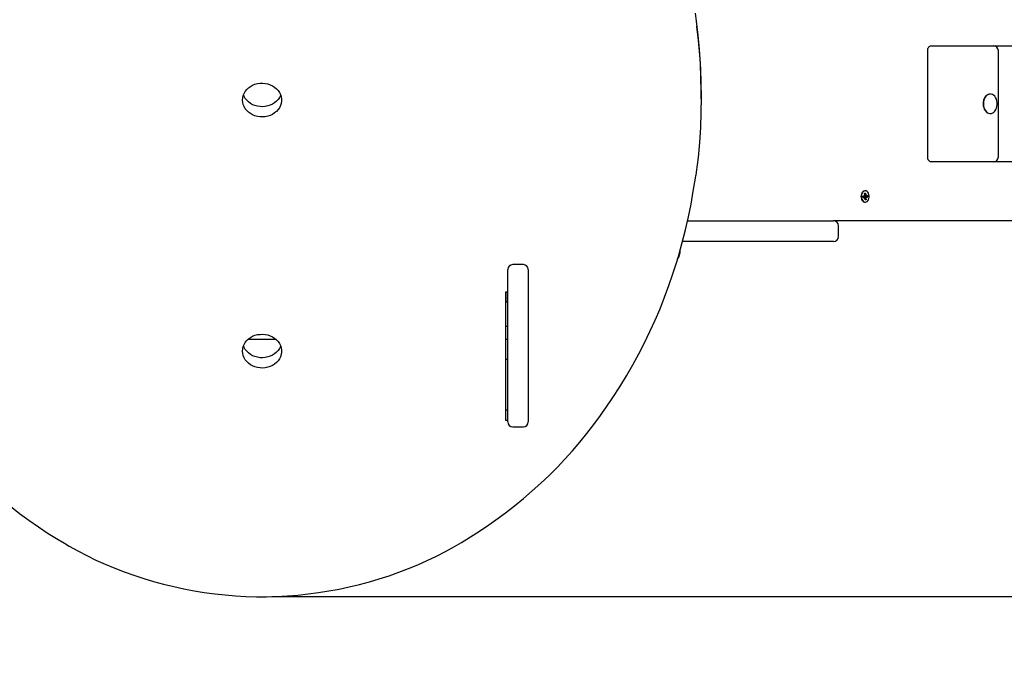
# Model space of a CAD drawing. Units: millimetres. Extents: x 5859 to 20323, y 3210 to 16048.
# Drawn here: x 10518 to 11528, y 7246 to 7922 of the extents above; entities that cross this region are included whole.
import ezdxf

# ---------------------------------------------------------------- set-up
doc = ezdxf.new("R2010")
doc.units = ezdxf.units.MM
doc.header["$LTSCALE"] = 110
doc.header["$PDSIZE"] = -1
doc.linetypes.add('SLD-Сплошная', pattern=[0])
doc.layers.add('ПРИМЕЧАНИЯ', color=7, linetype='SLD-Сплошная')
doc.styles.add('SLDTEXTSTYLE3', font='isocpeui.ttf')
doc.dimstyles.new('SLDDIMSTYLE2', dxfattribs={"dimtxt": 330, "dimasz": 330, "dimexe": 0, "dimexo": 0.0625, "dimgap": 82.5, "dimtad": 2, "dimdec": 0, "dimrnd": 1e-09, "dimzin": 12, "dimdsep": 46, "dimtxsty": 'SLDTEXTSTYLE3', "dimsah": 1, "dimcen": 0.09, "dimadec": 0, "dimazin": 3, "dimtfac": 1, "dimtdec": 3, "dimtofl": 0, "dimtmove": 0, "dimatfit": 3, "dimfxl": 1, "dimfrac": 2, "dimtolj": 1, "dimtzin": 12, "dimarcsym": 0})

# ---------------------------------------------------------------- blocks, each defined once
blk = doc.blocks.new('_D_12')
at = {"layer": 'Defpoints', "color": 0, "transparency": 16777216}
for p in [(17904.5, 11163.5), (5858.6, 7709.5), (5858.6, 3725.6)]:
    blk.add_point(p, dxfattribs=at)
at = {"layer": 'ПРИМЕЧАНИЯ', "color": 0, "lineweight": -2, "transparency": 16777216}
for p, q in [((17904.5, 11163.4), (17904.5, 3725.6)), ((5858.6, 7709.4), (5858.6, 3725.6)), ((17574.5, 3725.6), (6188.6, 3725.6))]:
    blk.add_line(p, q, dxfattribs=at)
at = {"layer": 'ПРИМЕЧАНИЯ', "color": 0, "transparency": 16777216}
for points in [[(6188.6, 3780.6), (6188.6, 3670.6), (5858.6, 3725.6)], [(17574.5, 3780.6), (17574.5, 3670.6), (17904.5, 3725.6)]]:
    blk.add_solid(points, dxfattribs=at)
at = {"layer": 'ПРИМЕЧАНИЯ', "color": 0, "transparency": 16777216, "insert": (11837.4, 3643.1), "char_height": 330, "attachment_point": 2, "style": 'SLDTEXTSTYLE3'}
blk.add_mtext('\\A1;12046', dxfattribs=at)
blk = doc.blocks.new('*D30')
at = {"layer": 'Defpoints', "color": 0, "transparency": 16777216}
for p in [(10595.8, 16040.7), (10674.1, 5823.1), (19859.3, 5823.1)]:
    blk.add_point(p, dxfattribs=at)
at = {"layer": 'ПРИМЕЧАНИЯ', "color": 0, "lineweight": -2, "transparency": 16777216}
for p, q in [((10595.9, 16040.7), (19859.3, 16040.7)), ((19859.3, 15710.7), (19859.3, 6153.1)), ((10674.1, 5823.1), (19859.3, 5823.1))]:
    blk.add_line(p, q, dxfattribs=at)
at = {"layer": 'ПРИМЕЧАНИЯ', "color": 0, "transparency": 16777216}
for points in [[(19804.3, 15710.7), (19914.3, 15710.7), (19859.3, 16040.7)], [(19804.3, 6153.1), (19914.3, 6153.1), (19859.3, 5823.1)]]:
    blk.add_solid(points, dxfattribs=at)
at = {"layer": 'ПРИМЕЧАНИЯ', "color": 0, "transparency": 16777216, "insert": (20106.8, 10952.9), "char_height": 330, "attachment_point": 5, "rotation": 90, "style": 'SLDTEXTSTYLE3'}
blk.add_mtext('\\A1;10220', dxfattribs=at)
blk = doc.blocks.new('*D31')
at = {"color": 0, "linetype": 'SLD-Сплошная', "lineweight": -2, "transparency": 16777216}
for p, q in [((10793.7, 14545.6), (18708.9, 14545.6)), ((18708.9, 7660.6), (18708.9, 14215.6)), ((10776.5, 7330.6), (18708.9, 7330.6))]:
    blk.add_line(p, q, dxfattribs=at)
at = {"color": 0, "linetype": 'SLD-Сплошная', "transparency": 16777216}
for points in [[(18653.9, 14215.6), (18763.9, 14215.6), (18708.9, 14545.6)], [(18653.9, 7660.6), (18763.9, 7660.6), (18708.9, 7330.6)]]:
    blk.add_solid(points, dxfattribs=at)
at = {"layer": 'Defpoints', "color": 0, "linetype": 'SLD-Сплошная', "transparency": 16777216}
for p in [(10793.7, 14545.6), (18708.9, 14545.6), (10776.4, 7330.6)]:
    blk.add_point(p, dxfattribs=at)
at = {"color": 0, "linetype": 'SLD-Сплошная', "lineweight": 25, "transparency": 16777216, "insert": (18958.5, 10938.1), "char_height": 330, "attachment_point": 5, "rotation": 90, "style": 'SLDTEXTSTYLE3'}
blk.add_mtext('\\A1;7216', dxfattribs=at)
blk = doc.blocks.new('*D32')
at = {"color": 0, "linetype": 'SLD-Сплошная', "lineweight": -2, "transparency": 16777216}
for p, q in [((15554.3, 11154.1), (15554.3, 4651.4)), ((7858.6, 7719.9), (7858.6, 4651.4)), ((15224.3, 4651.4), (8188.6, 4651.4))]:
    blk.add_line(p, q, dxfattribs=at)
at = {"color": 0, "linetype": 'SLD-Сплошная', "transparency": 16777216}
for points in [[(8188.6, 4706.4), (8188.6, 4596.4), (7858.6, 4651.4)], [(15224.3, 4706.4), (15224.3, 4596.4), (15554.3, 4651.4)]]:
    blk.add_solid(points, dxfattribs=at)
at = {"layer": 'Defpoints', "color": 0, "linetype": 'SLD-Сплошная', "transparency": 16777216}
for p in [(15554.3, 11154.2), (7858.6, 7720), (7858.6, 4651.4)]:
    blk.add_point(p, dxfattribs=at)
at = {"color": 0, "linetype": 'SLD-Сплошная', "lineweight": 25, "transparency": 16777216, "insert": (11706.5, 4401.8), "char_height": 330, "attachment_point": 5, "style": 'SLDTEXTSTYLE3'}
blk.add_mtext('\\A1;7696', dxfattribs=at)

msp = doc.modelspace()

# ---------------------------------------------------------------- linework, layer by layer
at = {"color": 255, "linetype": 'SLD-Сплошная', "lineweight": 25}
for p, q in [((11452.5, 7895), (11473.7, 7895)), ((11473.7, 7895), (11516.4, 7895)), ((11516.4, 7895), (11555, 7895)), ((11449, 7781), (11449, 7890)), ((11521.4, 7781), (11521.4, 7890)), ((11216.7, 7843.3), (11216.7, 7848.8)), ((11216.7, 7840.7), (11216.7, 7843.3)), ((11512.9, 7845.5), (11512.9, 7845.5)), ((11512.9, 7825.5), (11513.2, 7825.5)), ((11473.7, 7776), (11452.5, 7776)), ((11516.4, 7776), (11473.7, 7776)), ((11555, 7776), (11516.4, 7776)), ((11384.3, 7743.8), (11385.3, 7744)), ((11384.4, 7742.1), (11384.3, 7743.8)), ((11384.8, 7743.5), (11384.3, 7743.5)), ((11384.3, 7743.5), (11384.7, 7743.5)), ((11384.6, 7746.3), (11384.6, 7746.3)), ((11384.8, 7743.5), (11385.3, 7744)), ((11385.3, 7744), (11385.4, 7742.3)), ((11385.5, 7741.8), (11386.1, 7742.4)), ((11386.1, 7742.4), (11385.8, 7741.5)), ((11382.6, 7740.8), (11383.8, 7741)), ((11382.7, 7739.4), (11382.6, 7740.8)), ((11384, 7739.6), (11382.7, 7739.6)), ((11383.9, 7739.6), (11382.7, 7739.4)), ((11383.7, 7742), (11384.4, 7741.6)), ((11384.1, 7741.2), (11383.7, 7742)), ((11383.9, 7739.7), (11384, 7739.6)), ((11384, 7738.6), (11384.3, 7739.5)), ((11384.6, 7739.2), (11384, 7738.6)), ((11384.2, 7741.4), (11386.1, 7741.4)), ((11384.2, 7741.4), (11384.5, 7740)), ((11384.5, 7740), (11384.4, 7740)), ((11384.5, 7740), (11386.7, 7740.2)), ((11384.6, 7734.8), (11385.1, 7734.8)), ((11384.9, 7737), (11384.7, 7738.7)), ((11384.8, 7737.5), (11385.2, 7737.7)), ((11385.9, 7737.2), (11384.9, 7737)), ((11385.3, 7737.7), (11385.9, 7737.2)), ((11385.7, 7738.9), (11385.9, 7737.2)), ((11386.4, 7739), (11385.8, 7739.4)), ((11386, 7739.8), (11386.4, 7739)), ((11386.2, 7741.4), (11387.4, 7741.6)), ((11387.5, 7740.2), (11386.3, 7740)), ((11386.7, 7740.2), (11387.5, 7740.2)), ((11387.4, 7741.6), (11387.5, 7740.2)), ((11202.7, 7715.5), (11352.5, 7715.5)), ((11629.3, 7715.5), (11352.5, 7715.5)), ((11357.5, 7699.5), (11357.5, 7710.5)), ((11352.5, 7694.5), (11197.7, 7694.5)), ((11195.3, 7685.5), (11195.3, 7686.1)), ((11018.5, 7509.5), (11018.5, 7665.7)), ((11034.5, 7670.7), (11023.5, 7670.7)), ((11039.5, 7665.7), (11039.5, 7509.5)), ((11016.5, 7511.1), (11016.5, 7642.7)), ((11016.5, 7642.7), (11018.5, 7642.7)), ((11016.7, 7632.8), (11016.7, 7642.7)), ((11016.5, 7636.3), (11016.7, 7636.1)), ((11016.7, 7632.8), (11016.7, 7632.8)), ((11016.8, 7632.7), (11018.4, 7632.7)), ((11016.8, 7632.7), (11018.4, 7632.7)), ((11018.5, 7607.5), (11016.5, 7607.5)), ((10752.5, 7594.5), (10780.5, 7594.5)), ((11016.5, 7594.5), (11018.5, 7594.5)), ((11018.5, 7573.5), (11016.5, 7573.5)), ((11018.5, 7521.6), (11016.5, 7521.6)), ((11018.5, 7511.1), (11016.5, 7511.1)), ((11023.5, 7504.5), (11034.5, 7504.5))]:
    msp.add_line(p, q, dxfattribs=at)
at = {"color": 255, "linetype": 'SLD-Сплошная', "lineweight": 25, "flags": 128}
for points in [[(11216.7, 7848.8), (11216.5, 7862.1), (11216, 7876.7), (11215.1, 7891.2), (11213.8, 7905.8), (11212.1, 7920.3), (11211.1, 7928.3)], [(11212.1, 7915.1), (11212.1, 7914.8), (11213.8, 7900.3), (11215.1, 7885.7), (11216, 7871.2), (11216.5, 7856.6), (11216.7, 7842)], [(11449, 7890), (11449, 7891), (11449.2, 7891.9), (11449.5, 7892.8), (11450, 7893.5), (11450.5, 7894.2), (11451.1, 7894.6), (11451.8, 7894.9), (11452.5, 7895)], [(10746.5, 7839.3), (10746.7, 7841.6), (10747.2, 7843.9), (10748.1, 7846.1), (10749.3, 7848.2), (10750.8, 7850.1), (10752.6, 7851.8), (10754.6, 7853.3), (10756.9, 7854.5), (10759.3, 7855.5), (10761.9, 7856.2), (10764.5, 7856.6), (10767.2, 7856.6), (10769.8, 7856.4), (10772.4, 7855.9), (10774.9, 7855), (10777.3, 7853.9), (10779.4, 7852.6), (10781.3, 7850.9), (10783, 7849.1), (10784.4, 7847.1), (10785.4, 7845), (10786.1, 7842.8), (10786.5, 7840.5), (10786.5, 7838.2), (10786.1, 7835.9), (10785.4, 7833.6), (10784.4, 7831.5), (10783, 7829.5), (10781.3, 7827.7), (10779.4, 7826.1), (10777.3, 7824.7), (10774.9, 7823.6), (10772.4, 7822.8), (10769.8, 7822.2), (10767.2, 7822), (10764.5, 7822.1), (10761.9, 7822.5), (10759.3, 7823.2), (10756.9, 7824.1), (10754.6, 7825.4), (10752.6, 7826.9), (10750.8, 7828.6), (10749.3, 7830.5), (10748.1, 7832.6), (10747.2, 7834.8), (10746.7, 7837), (10746.5, 7839.3)], [(10785.6, 7844.6), (10785.4, 7844.1), (10784.4, 7842), (10783, 7840), (10781.3, 7838.2), (10779.4, 7836.6), (10777.3, 7835.2), (10774.9, 7834.1), (10772.4, 7833.3), (10769.8, 7832.7), (10767.2, 7832.5), (10764.5, 7832.6), (10761.9, 7833), (10759.3, 7833.7), (10756.9, 7834.6), (10754.6, 7835.9), (10752.6, 7837.4), (10750.8, 7839.1), (10749.3, 7841), (10748.1, 7843.1), (10747.5, 7844.6)], [(11512.9, 7845.5), (11512.4, 7845.5), (11511.1, 7845.2), (11509.8, 7844.5), (11508.7, 7843.5), (11507.7, 7842.3), (11506.9, 7840.8), (11506.3, 7839.1), (11505.9, 7837.2), (11505.8, 7835.3), (11506, 7833.4), (11506.4, 7831.6), (11507, 7830), (11507.8, 7828.5), (11508.9, 7827.3), (11510.1, 7826.3), (11511.3, 7825.8), (11512.7, 7825.5), (11512.9, 7825.5)], [(11520.2, 7834.7), (11520.2, 7836.6), (11519.9, 7838.5), (11519.4, 7840.3), (11518.6, 7841.8), (11517.7, 7843.2), (11516.6, 7844.3), (11515.3, 7845), (11514, 7845.4), (11512.7, 7845.5), (11511.4, 7845.2), (11510.1, 7844.5), (11508.9, 7843.5), (11507.9, 7842.3), (11507.1, 7840.8), (11506.5, 7839.1), (11506.2, 7837.2), (11506.1, 7835.3), (11506.2, 7833.4), (11506.6, 7831.6), (11507.3, 7830), (11508.1, 7828.5), (11509.2, 7827.3), (11510.3, 7826.3), (11511.6, 7825.8), (11512.9, 7825.5), (11514.3, 7825.6), (11515.6, 7826.1), (11516.8, 7826.9), (11517.9, 7828.1), (11518.8, 7829.5), (11519.5, 7831.1), (11520, 7832.9), (11520.2, 7834.7)], [(11216.7, 7842), (11216.5, 7826.6), (11215.9, 7811.3), (11214.9, 7795.9), (11213.5, 7780.6), (11211.6, 7765.3), (11211.2, 7762)], [(11452.5, 7776), (11451.8, 7776.1), (11451.1, 7776.4), (11450.5, 7776.9), (11450, 7777.5), (11449.5, 7778.2), (11449.2, 7779.1), (11449, 7780), (11449, 7781)], [(11192, 7674.5), (11193.7, 7680.4), (11197.3, 7693.4), (11200.7, 7706.5), (11203.7, 7719.6), (11206.4, 7732.8), (11208.7, 7746.1), (11210.8, 7759.4), (11211.2, 7762)], [(11384.6, 7746.3), (11384.4, 7746.3), (11383.4, 7746), (11382.4, 7745.4), (11381.7, 7744.5), (11381, 7743.3), (11380.7, 7742), (11380.5, 7740.5), (11380.7, 7739.1), (11381, 7737.8), (11381.6, 7736.6), (11382.4, 7735.7), (11383.3, 7735), (11384.3, 7734.8), (11384.6, 7734.8)], [(11389.1, 7741.2), (11388.8, 7742.6), (11388.4, 7743.9), (11387.7, 7744.9), (11386.8, 7745.7), (11385.8, 7746.2), (11384.8, 7746.3), (11383.8, 7746), (11382.9, 7745.4), (11382.1, 7744.5), (11381.5, 7743.3), (11381.1, 7742), (11381, 7740.5), (11381.1, 7739.1), (11381.5, 7737.8), (11382.1, 7736.6), (11382.9, 7735.7), (11383.8, 7735), (11384.8, 7734.8), (11385.8, 7734.9), (11386.8, 7735.3), (11387.6, 7736.1), (11388.3, 7737.1), (11388.8, 7738.4), (11389.1, 7739.8), (11389.1, 7741.2)], [(11384.8, 7737.5), (11385, 7737.6), (11385.3, 7737.7)], [(11386.7, 7740.2), (11386.7, 7740.5), (11386.6, 7741.5)], [(11115.7, 7519.1), (11119, 7523.9), (11126.3, 7534.7), (11133.4, 7545.6), (11140.1, 7556.7), (11146.6, 7567.9), (11152.7, 7579.2), (11158.6, 7590.6), (11164.2, 7602.1), (11169.5, 7613.8), (11174.6, 7625.5), (11179.3, 7637.3), (11183.7, 7649.3), (11187.8, 7661.2), (11191.4, 7672.7), (11192, 7674.5)], [(10746.5, 7582.1), (10746.7, 7584.4), (10747.2, 7586.7), (10748.1, 7588.9), (10749.3, 7590.9), (10750.8, 7592.9), (10752.6, 7594.6), (10754.6, 7596.1), (10756.9, 7597.3), (10759.3, 7598.3), (10761.9, 7599), (10764.5, 7599.3), (10767.2, 7599.4), (10769.8, 7599.2), (10772.4, 7598.7), (10774.9, 7597.8), (10777.3, 7596.7), (10779.4, 7595.3), (10781.3, 7593.7), (10783, 7591.9), (10784.4, 7589.9), (10785.4, 7587.8), (10786.1, 7585.6), (10786.5, 7583.3), (10786.5, 7581), (10786.1, 7578.7), (10785.4, 7576.4), (10784.4, 7574.3), (10783, 7572.3), (10781.3, 7570.5), (10779.4, 7568.9), (10777.3, 7567.5), (10774.9, 7566.4), (10772.4, 7565.6), (10769.8, 7565), (10767.2, 7564.8), (10764.5, 7564.9), (10761.9, 7565.3), (10759.3, 7566), (10756.9, 7566.9), (10754.6, 7568.2), (10752.6, 7569.7), (10750.8, 7571.4), (10749.3, 7573.3), (10748.1, 7575.4), (10747.2, 7577.5), (10746.7, 7579.8), (10746.5, 7582.1)], [(10785.6, 7587.4), (10785.4, 7586.9), (10784.4, 7584.8), (10783, 7582.8), (10781.3, 7581), (10779.4, 7579.4), (10777.3, 7578), (10774.9, 7576.9), (10772.4, 7576.1), (10769.8, 7575.5), (10767.2, 7575.3), (10764.5, 7575.4), (10761.9, 7575.8), (10759.3, 7576.5), (10756.9, 7577.4), (10754.6, 7578.7), (10752.6, 7580.2), (10750.8, 7581.9), (10749.3, 7583.8), (10748.1, 7585.9), (10747.5, 7587.4)], [(10417.6, 7519.1), (10420.4, 7515.2), (10427.2, 7506), (10434.2, 7496.9), (10441.5, 7488), (10449.1, 7479.3), (10456.8, 7470.7), (10464.9, 7462.3), (10473.2, 7454.1), (10481.7, 7446.1), (10490.4, 7438.2), (10499.4, 7430.6), (10508.6, 7423.1), (10518, 7415.9), (10527.6, 7408.8), (10537.4, 7402), (10547.4, 7395.4), (10557.6, 7389), (10564, 7385.2)], [(10970.9, 7386), (10976.4, 7389.3), (10986.6, 7395.8), (10996.6, 7402.4), (11006.4, 7409.3), (11016, 7416.4), (11025.4, 7423.6), (11034.6, 7431.1), (11043.6, 7438.8), (11052.3, 7446.7), (11060.8, 7454.8), (11069.1, 7463), (11077.1, 7471.4), (11084.9, 7480), (11092.5, 7488.8), (11099.7, 7497.7), (11106.8, 7506.8), (11113.5, 7516), (11115.7, 7519.1)], [(10564, 7385.2), (10568.7, 7382.4), (10577.7, 7377.4), (10586.9, 7372.7), (10596.3, 7368.1), (10605.8, 7363.8), (10615.5, 7359.8), (10625.3, 7356), (10635.2, 7352.4), (10645.3, 7349.2), (10655.4, 7346.1), (10665.6, 7343.3), (10676, 7340.8), (10686.4, 7338.6), (10696.9, 7336.6), (10707.4, 7334.9), (10718, 7333.5), (10728.7, 7332.3), (10739.4, 7331.4), (10750.1, 7330.8), (10760.8, 7330.4), (10766.7, 7330.4)], [(10766.7, 7330.4), (10771.1, 7330.4), (10781.8, 7330.7), (10792.5, 7331.3), (10803.2, 7332.2), (10813.9, 7333.3), (10824.5, 7334.7), (10835.1, 7336.4), (10845.6, 7338.3), (10856, 7340.5), (10866.4, 7343), (10876.6, 7345.8), (10886.8, 7348.8), (10896.9, 7352), (10906.8, 7355.5), (10916.7, 7359.3), (10926.4, 7363.3), (10935.9, 7367.6), (10945.3, 7372.1), (10954.6, 7376.8), (10963.7, 7381.8), (10970.9, 7386)]]:
    msp.add_lwpolyline(points, dxfattribs=at)
at = {"color": 255, "linetype": 'SLD-Сплошная', "lineweight": 25}
for centre, radius, start, end in [((11516.4, 7890), 5, 0, 90), ((11516.4, 7781), 5, 270, 0), ((11386.7, 7742.4), 1.29, 184.4931, 207.4016), ((11383.7, 7741.6), 0.63, 281.2068, 318.2893), ((11384.6, 7739.3), 0.707, 102.8789, 152.6576), ((11384, 7739.1), 0.537, 58.1099, 99.4194), ((11383, 7742), 1.41, 343.5717, 5.0839), ((11383.4, 7738.6), 1.29, 4.4931, 27.4016), ((11387.1, 7739), 1.41, 163.5717, 185.0839), ((11386.1, 7741.9), 0.537, 238.1099, 279.4194), ((11386.5, 7739.4), 0.63, 101.2068, 138.2893), ((11352.5, 7710.5), 5, 0, 90), ((11352.5, 7699.5), 5, 270, 0), ((11177.8, 7685.5), 17.5, 328.0072, 360), ((11023.5, 7665.7), 5, 90, 180), ((11034.5, 7665.7), 5, 0, 90), ((11016.8, 7632.8), 0.1, 180, 270), ((11018.4, 7632.8), 0.1, 270, 360), ((11018.4, 7632.8), 0.1, 270, 0), ((11023.5, 7509.5), 5, 180, 270), ((11034.5, 7509.5), 5, 270, 0)]:
    msp.add_arc(centre, radius, start, end, dxfattribs=at)
for centre, major_axis, ratio, start_param, end_param in [((11383.7, 7742), (8.59, 0.91), 0.05437, 4.734346, 4.784335), ((11386.4, 7739), (8.87, 0.58), 0.095145, 1.613743, 1.848046), ((11386.1, 7742.4), (8.96, -0.37), 0.10653, 4.491063, 4.685225), ((11386.4, 7739), (8.03, -0.98), 0.039356, 1.65877, 1.86301), ((11384, 7738.6), (8.74, -0.78), 0.076033, 1.51131, 1.555189), ((11386.1, 7742.4), (7.87, 0.87), 0.069692, 4.483002, 4.631102)]:
    msp.add_ellipse(centre, major_axis=major_axis, ratio=ratio, start_param=start_param, end_param=end_param, dxfattribs=at)

# ---------------------------------------------------------------- dimensions: what is measured, and where the dimension line sits
dim = msp.add_linear_dim(base=(18708.9, 14545.6), p1=(10776.4, 7330.6), p2=(10793.7, 14545.6), angle=90, text='7216', dimstyle='SLDDIMSTYLE2', dxfattribs=at)
dim.commit()
dim.dimension.update_dxf_attribs({"geometry": '*D31', "text_midpoint": (18958.5, 10938.1)})
dim = msp.add_linear_dim(base=(7858.6, 4651.4), p1=(15554.3, 11154.2), p2=(7858.6, 7720), dimstyle='SLDDIMSTYLE2', dxfattribs=at)
dim.commit()
dim.dimension.update_dxf_attribs({"geometry": '*D32', "text_midpoint": (11706.5, 4401.8)})
at = {"layer": 'ПРИМЕЧАНИЯ', "color": 253}
dim = msp.add_linear_dim(base=(19859.3, 5823.1), p1=(10595.8, 16040.7), p2=(10674.1, 5823.1), angle=90, text='10220', dimstyle='SLDDIMSTYLE2', dxfattribs=at)
dim.commit()
dim.dimension.update_dxf_attribs({"geometry": '*D30', "text_midpoint": (19859.3, 10952.9), "dimtype": 160})
dim = msp.add_linear_dim(base=(5858.6, 3725.6), p1=(17904.5, 11163.5), p2=(5858.6, 7709.5), angle=0, dimstyle='SLDDIMSTYLE2', dxfattribs=at)
dim.commit()
dim.dimension.update_dxf_attribs({"geometry": '_D_12', "text_midpoint": (11837.4, 3725.6), "dimtype": 160})

doc.saveas('drawing.dxf')
